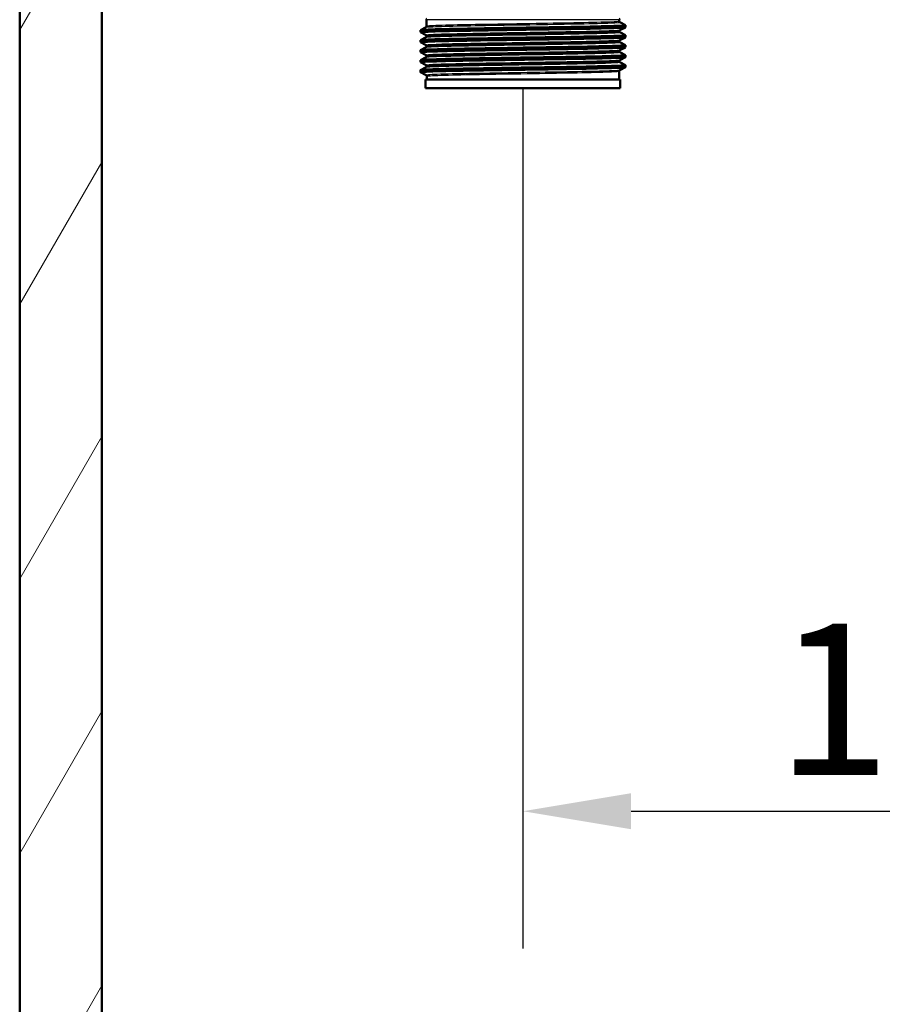
# Paper-space layout 'DF_1' of a CAD drawing. Units: millimetres. Extents: x 0 to 2100, y 0 to 3964.
# Drawn here: x 509 to 708, y 1291 to 1519 of the extents above; entities that cross this region are included whole.
import ezdxf

# ---------------------------------------------------------------- set-up
doc = ezdxf.new("R2010")
doc.units = ezdxf.units.MM
doc.header["$LTSCALE"] = 10
for name, color, linetype, lineweight in [('Dimensions(ISO)', 7, 'Continuous', 25), ('Hatch', 7, 'Continuous', 9), ('Visible Edges(ISO)', 7, 'Continuous', 50), ('Visible Tangent Edges(ISO)', 7, 'Continuous', 25)]:
    doc.layers.add(name, color=color, linetype=linetype, lineweight=lineweight)
doc.styles.add('Text_3.5mm', font='arial.ttf', dxfattribs={"width": 0.9})
doc.dimstyles.new('KS-STANDARD', dxfattribs={"dimscale": 10, "dimtxt": 3.5, "dimasz": 2.5, "dimexe": 3.175, "dimexo": 0, "dimgap": 0.8, "dimtad": 1, "dimdec": 1, "dimrnd": 1e-08, "dimtxsty": 'Text_3.5mm', "dimcen": 0.09, "dimdle": 10, "dimclrd": 7, "dimclre": 7, "dimclrt": 7, "dimadec": 0, "dimazin": 2, "dimtfac": 0.714286, "dimtdec": 4, "dimtmove": 0, "dimatfit": 3, "dimfxl": 1, "dimtolj": 1, "dimlwd": 25, "dimlwe": 25, "dimarcsym": 0})

# ---------------------------------------------------------------- blocks, each defined once
blk = doc.blocks.new('*D10')
at = {"layer": 'Defpoints', "color": 0, "linetype": 'Continuous', "transparency": 16777216}
for p in [(625.34, 1503.11), (808.99, 1335.82), (808.99, 1332.41)]:
    blk.add_point(p, dxfattribs=at)
at = {"layer": 'Dimensions(ISO)', "color": 7, "linetype": 'Continuous', "lineweight": 25, "transparency": 16777216}
for p, q in [((625.34, 1503.11), (625.34, 1304.07)), ((650.34, 1335.82), (783.99, 1335.82))]:
    blk.add_line(p, q, dxfattribs=at)
at = {"layer": 'Dimensions(ISO)', "color": 7, "linetype": 'Continuous', "transparency": 16777216}
for points in [[(650.34, 1339.99), (650.34, 1331.66), (625.34, 1335.82)], [(783.99, 1339.99), (783.99, 1331.66), (808.99, 1335.82)]]:
    blk.add_solid(points, dxfattribs=at)
at = {"layer": 'Dimensions(ISO)', "color": 7, "linetype": 'Continuous', "lineweight": 25, "transparency": 16777216, "insert": (683.91, 1361.69), "char_height": 35, "attachment_point": 4, "style": 'Text_3.5mm'}
blk.add_mtext('\\A1;184', dxfattribs=at)

psp = doc.layouts.new('DF_1')

# ---------------------------------------------------------------- hatches: boundary and pattern name
at = {"layer": 'Hatch'}
h = psp.add_hatch(dxfattribs=at)
h.set_pattern_fill('ANSI31', color=256, scale=254, angle=15, style=0)
h.set_pattern_definition([(60, (0, 0), (-27.4963, 15.875), [])])
h.paths.add_polyline_path([(1089.99, 1729.91), (1089.99, 974.21), (527.99, 974.21), (527.99, 1729.91), (508.99, 1729.91), (508.99, 955.21), (1108.99, 955.21), (1108.99, 1729.91)])
h = psp.add_hatch(dxfattribs=at)
h.set_pattern_fill('ANSI31', color=256, scale=254, style=0)
h.set_pattern_definition([(45, (0, 0), (-22.45064, 22.45064), [])])
edge = h.paths.add_edge_path()
edge.add_line((678.63, 1562.93), (678.63, 1562.86))
edge.add_spline(control_points=[(678.63, 1562.86), (679.72, 1563.13), (680.85, 1563.41)], knot_values=[0.360968, 0.360968, 0.360968, 0.583482, 0.583482, 0.583482], weights=[1.000592, 1.000479, 1], degree=2, periodic=0)
edge.add_spline(control_points=[(680.85, 1563.41), (681.35, 1563.54), (681.83, 1563.69), (682.87, 1564.11), (683.5, 1564.43), (684.68, 1565.19), (685.23, 1565.63), (686.08, 1566.45), (686.46, 1566.89), (686.81, 1567.36)], knot_values=[4.883406, 4.883406, 4.883406, 4.883406, 5.025226, 5.025226, 5.218774, 5.218774, 5.412321, 5.412321, 5.572489, 5.572489, 5.572489, 5.572489], degree=3, periodic=0)
edge.add_spline(control_points=[(686.81, 1567.36), (687.16, 1567.83), (687.54, 1568.27), (687.98, 1568.69), (688.03, 1568.74), (688.08, 1568.79)], knot_values=[3.602356, 3.602356, 3.602356, 3.602356, 3.764493, 3.764493, 3.78531, 3.78531, 3.78531, 3.78531], degree=3, periodic=0)
edge.add_spline(control_points=[(688.08, 1568.79), (689.98, 1570.55), (691.53, 1572.66), (693.87, 1577.44), (694.61, 1580.1), (694.85, 1582.82)], knot_values=[-1.597393, -1.597393, -1.597393, -1.597393, -0.819911, -0.819911, 0, 0, 0, 0], degree=3, periodic=0)
edge.add_line((694.85, 1582.82), (703.94, 1686.8))
edge.add_ellipse((708.42, 1686.41), major_axis=(0.39, 4.48), ratio=1, start_angle=5, end_angle=90, ccw=False)
edge.add_line((708.42, 1690.91), (718.5, 1690.91))
edge.add_ellipse((718.5, 1686.41), major_axis=(4.5, 0), ratio=1, start_angle=5, end_angle=90, ccw=False)
edge.add_line((722.99, 1686.8), (735.52, 1543.58))
edge.add_spline(control_points=[(735.52, 1543.58), (735.71, 1541.41), (736.25, 1539.29), (738, 1535.29), (739.2, 1533.45), (742.43, 1529.92), (744.54, 1528.36), (749.25, 1526.13), (751.8, 1525.49), (754.4, 1525.35)], knot_values=[-2.870826, -2.870826, -2.870826, -2.870826, -2.216694, -2.216694, -1.562565, -1.562565, -0.781277, -0.781277, 0, 0, 0, 0], degree=3, periodic=0)
edge.add_spline(control_points=[(754.4, 1525.35), (802.28, 1522.86), (826.44, 1521.63)], knot_values=[0.001668, 0.001668, 0.001668, 1.535454, 1.535454, 1.535454], weights=[1.000923, 1.425493, 1.804524], degree=2, periodic=0)
edge.add_spline(control_points=[(826.44, 1521.63), (826.93, 1521.6), (827.43, 1521.54), (828.61, 1521.31), (829.28, 1521.1), (830.46, 1520.63), (831.08, 1520.31), (832.23, 1519.55), (832.77, 1519.11), (833.61, 1518.29), (834, 1517.84), (834.35, 1517.36)], knot_values=[1.550222, 1.550222, 1.550222, 1.550222, 1.689388, 1.689388, 1.881044, 1.881044, 2.070809, 2.070809, 2.260574, 2.260574, 2.424782, 2.424782, 2.424782, 2.424782], degree=3, periodic=0)
edge.add_spline(control_points=[(834.35, 1517.36), (834.69, 1516.88), (835.08, 1516.43), (835.92, 1515.61), (836.46, 1515.17), (837.62, 1514.41), (838.24, 1514.09), (839.24, 1513.69), (839.7, 1513.53), (840.17, 1513.41)], knot_values=[0.575203, 0.575203, 0.575203, 0.575203, 0.738263, 0.738263, 0.928434, 0.928434, 1.118604, 1.118604, 1.253509, 1.253509, 1.253509, 1.253509], degree=3, periodic=0)
edge.add_spline(control_points=[(840.17, 1513.41), (843.05, 1512.67), (845.67, 1512)], knot_values=[0, 0, 0, 0.568166, 0.568166, 0.568166], weights=[1, 1.001186, 1], degree=2, periodic=0)
edge.add_spline(control_points=[(845.67, 1512), (845.91, 1511.94), (846.14, 1511.86), (846.65, 1511.66), (846.96, 1511.5), (847.35, 1511.24), (847.45, 1511.18), (847.54, 1511.11)], knot_values=[0.884396, 0.884396, 0.884396, 0.884396, 0.952871, 0.952871, 1.049338, 1.049338, 1.080399, 1.080399, 1.080399, 1.080399], degree=3, periodic=0)
edge.add_line((847.54, 1511.11), (855.69, 1511.11))
edge.add_line((855.69, 1511.11), (855.15, 1518.22))
edge.add_spline(control_points=[(855.15, 1518.22), (855.15, 1518.32), (855.12, 1518.43), (855.03, 1518.64), (854.94, 1518.76), (854.76, 1518.94), (854.63, 1519.02), (854.46, 1519.09), (854.41, 1519.1), (854.36, 1519.11)], knot_values=[0.313114, 0.313114, 0.313114, 0.313114, 0.342554, 0.342554, 0.380085, 0.380085, 0.419203, 0.419203, 0.433439, 0.433439, 0.433439, 0.433439], degree=3, periodic=0)
edge.add_spline(control_points=[(854.36, 1519.11), (851.74, 1519.77), (848.82, 1520.51)], knot_values=[0, 0, 0, 0.598627, 0.598627, 0.598627], weights=[1, 1.003015, 1.002729], degree=2, periodic=0)
edge.add_spline(control_points=[(848.82, 1520.51), (845.77, 1520.86), (842.35, 1521.25)], knot_values=[0.720203, 0.720203, 0.720203, 1.330142, 1.330142, 1.330142], weights=[1.004252, 1.003927, 1], degree=2, periodic=0)
edge.add_line((842.35, 1521.25), (842.44, 1521.95))
edge.add_line((842.44, 1521.95), (843.44, 1521.95))
edge.add_line((843.44, 1521.95), (843.44, 1521.95))
edge.add_spline(control_points=[(843.44, 1521.95), (843.39, 1521.98), (843.33, 1522.03), (843.27, 1522.09), (843.25, 1522.11), (843.23, 1522.14)], knot_values=[0.513164, 0.513164, 0.513164, 0.513164, 0.531978, 0.531978, 0.540597, 0.540597, 0.540597, 0.540597], degree=3, periodic=0)
edge.add_spline(control_points=[(843.23, 1522.14), (842.37, 1523.13), (841.49, 1524.15)], knot_values=[0, 0, 0, 0.266174, 0.266174, 0.266174], weights=[1, 1.000115, 1], degree=2, periodic=0)
edge.add_spline(control_points=[(841.49, 1524.15), (841.42, 1524.23), (841.37, 1524.32), (841.29, 1524.5), (841.26, 1524.62), (841.26, 1524.72)], knot_values=[0.539798, 0.539798, 0.539798, 0.539798, 0.568446, 0.568446, 0.598208, 0.598208, 0.598208, 0.598208], degree=3, periodic=0)
edge.add_line((841.26, 1524.72), (841.1, 1526.82))
edge.add_spline(control_points=[(841.1, 1526.82), (841.08, 1527.18), (840.98, 1527.57), (840.67, 1528.29), (840.38, 1528.72), (839.75, 1529.34), (839.3, 1529.63), (838.52, 1529.95), (838.08, 1530.05), (837.67, 1530.07)], knot_values=[1.079155, 1.079155, 1.079155, 1.079155, 1.183407, 1.183407, 1.314042, 1.314042, 1.447708, 1.447708, 1.565024, 1.565024, 1.565024, 1.565024], degree=3, periodic=0)
edge.add_spline(control_points=[(837.67, 1530.07), (812.84, 1531.32), (755.32, 1534.32)], knot_values=[26.407354, 26.407354, 26.407354, 28.443194, 28.443194, 28.443194], weights=[2.047399, 1.564885, 1.00175], degree=2, periodic=0)
edge.add_spline(control_points=[(755.32, 1534.32), (753.68, 1534.4), (752.08, 1534.76), (749.04, 1535.96), (747.63, 1536.81), (744.89, 1539.14), (743.67, 1540.68), (741.87, 1544.15), (741.32, 1546.05), (741.15, 1547.99)], knot_values=[-2.153127, -2.153127, -2.153127, -2.153127, -1.662549, -1.662549, -1.171968, -1.171968, -0.585987, -0.585987, 0, 0, 0, 0], degree=3, periodic=0)
edge.add_line((741.15, 1547.99), (727.98, 1698.54))
edge.add_ellipse((726.49, 1698.41), major_axis=(-0.13, 1.49), ratio=1, start_angle=270, end_angle=355)
edge.add_line((726.49, 1699.91), (700.44, 1699.91))
edge.add_ellipse((700.44, 1698.41), major_axis=(-1.5, 0), ratio=1, start_angle=270, end_angle=355)
edge.add_line((698.95, 1698.54), (689.61, 1591.77))
edge.add_spline(control_points=[(689.61, 1591.77), (689.47, 1590.2), (689.09, 1588.65), (687.91, 1585.78), (687.13, 1584.47), (684.94, 1581.79), (683.44, 1580.53), (681.73, 1579.59)], knot_values=[-1.512693, -1.512693, -1.512693, -1.512693, -1.038188, -1.038188, -0.583736, -0.583736, 0, 0, 0, 0], degree=3, periodic=0)
edge.add_spline(control_points=[(681.73, 1579.59), (681.44, 1579.44), (681.16, 1579.23), (680.63, 1578.71), (680.33, 1578.28), (680.02, 1577.57), (679.92, 1577.18), (679.89, 1576.82)], knot_values=[0.718308, 0.718308, 0.718308, 0.718308, 0.809897, 0.809897, 0.941244, 0.941244, 1.044451, 1.044451, 1.044451, 1.044451], degree=3, periodic=0)
edge.add_line((679.89, 1576.82), (679.74, 1574.72))
edge.add_spline(control_points=[(679.74, 1574.72), (679.73, 1574.62), (679.7, 1574.51), (679.62, 1574.33), (679.56, 1574.23), (679.49, 1574.15)], knot_values=[0.006784, 0.006784, 0.006784, 0.006784, 0.036231, 0.036231, 0.065475, 0.065475, 0.065475, 0.065475], degree=3, periodic=0)
edge.add_spline(control_points=[(679.49, 1574.15), (678.59, 1573.13), (677.71, 1572.14)], knot_values=[0, 0, 0, 0.269369, 0.269369, 0.269369], weights=[1, 1.000122, 1], degree=2, periodic=0)
edge.add_spline(control_points=[(677.71, 1572.14), (677.69, 1572.11), (677.67, 1572.09), (677.56, 1571.98), (677.42, 1571.9), (677.26, 1571.83), (677.21, 1571.82), (677.16, 1571.81)], knot_values=[0.065521, 0.065521, 0.065521, 0.065521, 0.073704, 0.073704, 0.112941, 0.112941, 0.127357, 0.127357, 0.127357, 0.127357], degree=3, periodic=0)
edge.add_spline(control_points=[(677.16, 1571.81), (671.12, 1570.3), (666.16, 1569.11)], knot_values=[0, 0, 0, 1.132242, 1.132242, 1.132242], weights=[1, 1.005931, 1], degree=2, periodic=0)
edge.add_spline(control_points=[(666.16, 1569.11), (666.11, 1569.1), (666.05, 1569.08), (665.88, 1569.02), (665.74, 1568.93), (665.55, 1568.75), (665.46, 1568.63), (665.37, 1568.43), (665.34, 1568.32), (665.33, 1568.22)], knot_values=[0.184097, 0.184097, 0.184097, 0.184097, 0.199643, 0.199643, 0.240295, 0.240295, 0.278192, 0.278192, 0.307079, 0.307079, 0.307079, 0.307079], degree=3, periodic=0)
edge.add_line((665.33, 1568.22), (664.92, 1563.03))
edge.add_line((664.92, 1563.03), (678.52, 1563.03))
edge.add_spline(control_points=[(678.52, 1563.03), (678.54, 1563.03), (678.55, 1563.02), (678.58, 1563.01), (678.59, 1563), (678.61, 1562.99), (678.62, 1562.97), (678.63, 1562.95), (678.63, 1562.94), (678.63, 1562.93)], knot_values=[0.04604, 0.04604, 0.04604, 0.04604, 0.050096, 0.050096, 0.054012, 0.054012, 0.057764, 0.057764, 0.061041, 0.061041, 0.061041, 0.061041], degree=3, periodic=0)

# ---------------------------------------------------------------- linework, layer by layer
at = {"layer": 'Visible Edges(ISO)'}
for p, q in [((508.99, 1729.91), (508.99, 955.21)), ((527.99, 974.21), (527.99, 1729.91)), ((601.65, 1516.5), (602.94, 1517.17)), ((603.07, 1517.38), (603.07, 1518.91)), ((647.61, 1518.54), (647.61, 1518.91)), ((649.03, 1517.14), (647.73, 1516.47)), ((647.74, 1518.33), (649.03, 1517.65)), ((649.04, 1517.15), (649.04, 1517.64)), ((601.64, 1516), (601.64, 1516.49)), ((602.95, 1515.31), (601.65, 1515.99)), ((601.65, 1514.19), (602.95, 1514.87)), ((603.07, 1515.08), (603.07, 1515.1)), ((647.61, 1516.23), (647.61, 1516.26)), ((647.73, 1516.02), (649.03, 1515.34)), ((649.03, 1514.83), (647.73, 1514.15)), ((649.04, 1514.84), (649.04, 1515.33)), ((601.64, 1513.69), (601.64, 1514.18)), ((602.95, 1513), (601.65, 1513.68)), ((601.65, 1511.88), (602.95, 1512.56)), ((603.08, 1512.77), (603.08, 1512.79)), ((647.6, 1513.92), (647.6, 1513.95)), ((649.03, 1512.52), (647.72, 1511.84)), ((647.73, 1513.71), (649.03, 1513.04)), ((649.04, 1512.53), (649.04, 1513.02)), ((601.64, 1511.38), (601.64, 1511.87)), ((602.96, 1510.69), (601.65, 1511.37)), ((601.65, 1509.57), (602.96, 1510.25)), ((603.08, 1510.46), (603.08, 1510.48)), ((647.6, 1511.62), (647.6, 1511.63)), ((647.72, 1511.41), (649.03, 1510.73)), ((649.03, 1510.21), (647.72, 1509.53)), ((649.04, 1510.23), (649.04, 1510.72)), ((601.64, 1509.07), (601.64, 1509.56)), ((602.96, 1508.38), (601.65, 1509.06)), ((601.65, 1507.26), (602.96, 1507.95)), ((603.08, 1508.16), (603.08, 1508.17)), ((647.6, 1509.31), (647.6, 1509.32)), ((647.72, 1509.1), (649.03, 1508.42)), ((649.03, 1507.91), (647.72, 1507.22)), ((649.04, 1507.92), (649.04, 1508.41)), ((601.64, 1506.76), (601.64, 1507.25)), ((602.96, 1506.07), (601.65, 1506.75)), ((603.09, 1505.11), (603.09, 1505.86)), ((647.59, 1505.11), (647.59, 1507.01)), ((647.84, 1505.11), (602.84, 1505.11)), ((602.84, 1503.11), (602.84, 1505.11)), ((647.84, 1503.11), (647.84, 1505.11)), ((647.84, 1503.11), (602.84, 1503.11))]:
    psp.add_line(p, q, dxfattribs=at)
for centre, start, end in [((602.87, 1518.91), 0.1, 90), ((647.81, 1518.91), 90, 179.9)]:
    psp.add_arc(centre, 0.2, start, end, dxfattribs=at)
for points, knots in [([(601.66, 1515.99), (601.56, 1516.04), (602.17, 1516.09), (603.44, 1516.14), (605.27, 1516.22), (608.47, 1516.29), (612.49, 1516.36), (616.51, 1516.44), (621.32, 1516.51), (626.09, 1516.59), (630.89, 1516.66), (635.63, 1516.74), (639.48, 1516.81), (643.32, 1516.88), (646.26, 1516.96), (647.79, 1517.03), (648.62, 1517.07), (649.03, 1517.11), (649.03, 1517.15)], [32.975931, 32.975931, 32.975931, 32.975931, 33.398083, 33.398083, 33.398083, 34.003621, 34.003621, 34.003621, 34.608255, 34.608255, 34.608255, 35.215735, 35.215735, 35.215735, 35.820975, 35.820975, 35.820975, 36.147301, 36.147301, 36.147301, 36.147301]), ([(601.65, 1516.49), (601.65, 1516.54), (602.26, 1516.58), (603.44, 1516.63), (605.27, 1516.71), (608.47, 1516.78), (612.49, 1516.85), (616.51, 1516.93), (621.32, 1517), (626.09, 1517.08), (630.89, 1517.15), (635.63, 1517.23), (639.48, 1517.3), (643.32, 1517.37), (646.26, 1517.45), (647.79, 1517.52), (648.69, 1517.57), (649.1, 1517.61), (649.02, 1517.65)], [33.005708, 33.005708, 33.005708, 33.005708, 33.398083, 33.398083, 33.398083, 34.003621, 34.003621, 34.003621, 34.608255, 34.608255, 34.608255, 35.215735, 35.215735, 35.215735, 35.820975, 35.820975, 35.820975, 36.177079, 36.177079, 36.177079, 36.177079]), ([(603.07, 1517.38), (603.07, 1517.35), (603.06, 1517.32), (603.04, 1517.27), (603.03, 1517.25), (603.01, 1517.22), (603, 1517.21), (602.98, 1517.19), (602.97, 1517.19), (602.95, 1517.18), (602.95, 1517.18), (602.94, 1517.17)], [61.98553693, 61.98553693, 61.98553693, 61.98553693, 61.99965234, 61.99965234, 62.01376775, 62.01376775, 62.02788316, 62.02788316, 62.04199857, 62.04199857, 62.05611398, 62.05611398, 62.05611398, 62.05611398]), ([(647.61, 1518.54), (647.61, 1518.51), (647.62, 1518.48), (647.64, 1518.42), (647.65, 1518.4), (647.67, 1518.37), (647.69, 1518.36), (647.7, 1518.35), (647.71, 1518.34), (647.73, 1518.33), (647.73, 1518.33), (647.74, 1518.33)], [69.06176759, 69.06176759, 69.06176759, 69.06176759, 69.07588275, 69.07588275, 69.08999791, 69.08999791, 69.10411306, 69.10411306, 69.11822822, 69.11822822, 69.13234337, 69.13234337, 69.13234337, 69.13234337]), ([(601.65, 1513.68), (601.65, 1513.68), (601.65, 1513.68), (601.65, 1513.68), (601.54, 1513.76), (603.07, 1513.84), (605.95, 1513.91), (608.71, 1513.99), (612.7, 1514.06), (617.21, 1514.14), (621.72, 1514.21), (626.73, 1514.29), (631.37, 1514.36), (636, 1514.43), (640.25, 1514.51), (643.36, 1514.58), (646.47, 1514.66), (648.44, 1514.73), (648.92, 1514.81), (649, 1514.82), (649.04, 1514.83), (649.04, 1514.84)], [26.692745, 26.692745, 26.692745, 26.692745, 26.700921, 26.700921, 26.700921, 27.334986, 27.334986, 27.334986, 27.943087, 27.943087, 27.943087, 28.550516, 28.550516, 28.550516, 29.157321, 29.157321, 29.157321, 29.763548, 29.763548, 29.763548, 29.864116, 29.864116, 29.864116, 29.864116]), ([(601.64, 1514.18), (601.64, 1514.25), (603.17, 1514.33), (605.95, 1514.4), (608.71, 1514.48), (612.7, 1514.55), (617.21, 1514.63), (621.72, 1514.7), (626.73, 1514.78), (631.37, 1514.85), (636, 1514.93), (640.25, 1515), (643.36, 1515.07), (646.47, 1515.15), (648.44, 1515.22), (648.92, 1515.3), (649.02, 1515.31), (649.06, 1515.33), (649.03, 1515.34)], [26.722523, 26.722523, 26.722523, 26.722523, 27.334986, 27.334986, 27.334986, 27.943087, 27.943087, 27.943087, 28.550516, 28.550516, 28.550516, 29.157321, 29.157321, 29.157321, 29.763548, 29.763548, 29.763548, 29.893893, 29.893893, 29.893893, 29.893893]), ([(603.07, 1515.1), (603.07, 1515.13), (603.07, 1515.16), (603.05, 1515.21), (603.03, 1515.23), (603.01, 1515.26), (603, 1515.27), (602.98, 1515.29), (602.97, 1515.3), (602.96, 1515.3), (602.95, 1515.31), (602.95, 1515.31)], [9.94284937, 9.94284937, 9.94284937, 9.94284937, 9.95696425, 9.95696425, 9.97107914, 9.97107914, 9.98519403, 9.98519403, 9.99930891, 9.99930891, 10.0134238, 10.0134238, 10.0134238, 10.0134238]), ([(603.07, 1515.08), (603.07, 1515.05), (603.07, 1515.01), (603.05, 1514.96), (603.03, 1514.94), (603.01, 1514.91), (603, 1514.9), (602.98, 1514.89), (602.97, 1514.88), (602.96, 1514.87), (602.95, 1514.87), (602.95, 1514.87)], [47.83496976, 47.83496976, 47.83496976, 47.83496976, 47.84908561, 47.84908561, 47.86320147, 47.86320147, 47.87731732, 47.87731732, 47.89143318, 47.89143318, 47.90554903, 47.90554903, 47.90554903, 47.90554903]), ([(647.61, 1516.26), (647.61, 1516.29), (647.62, 1516.32), (647.64, 1516.37), (647.65, 1516.39), (647.67, 1516.42), (647.68, 1516.43), (647.7, 1516.45), (647.71, 1516.45), (647.72, 1516.46), (647.73, 1516.46), (647.73, 1516.47)], [2.86786932, 2.86786932, 2.86786932, 2.86786932, 2.88198408, 2.88198408, 2.89609884, 2.89609884, 2.9102136, 2.9102136, 2.92432836, 2.92432836, 2.93844312, 2.93844312, 2.93844312, 2.93844312]), ([(647.61, 1516.23), (647.61, 1516.2), (647.62, 1516.17), (647.63, 1516.12), (647.65, 1516.1), (647.67, 1516.07), (647.68, 1516.06), (647.7, 1516.04), (647.71, 1516.03), (647.72, 1516.03), (647.73, 1516.02), (647.73, 1516.02)], [54.90993757, 54.90993757, 54.90993757, 54.90993757, 54.92405323, 54.92405323, 54.93816888, 54.93816888, 54.95228454, 54.95228454, 54.9664002, 54.9664002, 54.98051585, 54.98051585, 54.98051585, 54.98051585]), ([(601.66, 1511.37), (601.6, 1511.4), (601.76, 1511.43), (602.15, 1511.46), (603.13, 1511.53), (605.58, 1511.6), (609.06, 1511.68), (612.54, 1511.75), (617.04, 1511.83), (621.78, 1511.9), (626.51, 1511.98), (631.46, 1512.05), (635.76, 1512.12), (640.06, 1512.2), (643.69, 1512.27), (646.03, 1512.35), (647.99, 1512.41), (649.03, 1512.47), (649.04, 1512.53)], [20.40956, 20.40956, 20.40956, 20.40956, 20.646373, 20.646373, 20.646373, 21.252986, 21.252986, 21.252986, 21.859312, 21.859312, 21.859312, 22.465362, 22.465362, 22.465362, 23.071147, 23.071147, 23.071147, 23.580931, 23.580931, 23.580931, 23.580931]), ([(601.65, 1511.87), (601.64, 1511.9), (601.81, 1511.92), (602.15, 1511.95), (603.13, 1512.02), (605.58, 1512.09), (609.06, 1512.17), (612.54, 1512.24), (617.04, 1512.32), (621.78, 1512.39), (626.51, 1512.47), (631.46, 1512.54), (635.76, 1512.61), (640.06, 1512.69), (643.69, 1512.76), (646.03, 1512.84), (648.11, 1512.9), (649.15, 1512.97), (649.03, 1513.04)], [20.439338, 20.439338, 20.439338, 20.439338, 20.646373, 20.646373, 20.646373, 21.252986, 21.252986, 21.252986, 21.859312, 21.859312, 21.859312, 22.465362, 22.465362, 22.465362, 23.071147, 23.071147, 23.071147, 23.610708, 23.610708, 23.610708, 23.610708]), ([(603.08, 1512.79), (603.08, 1512.82), (603.07, 1512.85), (603.05, 1512.9), (603.04, 1512.92), (603.01, 1512.95), (603, 1512.96), (602.98, 1512.98), (602.98, 1512.98), (602.96, 1512.99), (602.96, 1513), (602.95, 1513)], [24.09091081, 24.09091081, 24.09091081, 24.09091081, 24.10502614, 24.10502614, 24.11914146, 24.11914146, 24.13325678, 24.13325678, 24.14737211, 24.14737211, 24.16148743, 24.16148743, 24.16148743, 24.16148743]), ([(603.08, 1512.77), (603.08, 1512.74), (603.07, 1512.71), (603.05, 1512.66), (603.04, 1512.64), (603.01, 1512.61), (603, 1512.6), (602.98, 1512.58), (602.98, 1512.57), (602.96, 1512.56), (602.96, 1512.56), (602.95, 1512.56)], [33.68693074, 33.68693074, 33.68693074, 33.68693074, 33.70104664, 33.70104664, 33.71516254, 33.71516254, 33.72927844, 33.72927844, 33.74339434, 33.74339434, 33.75751024, 33.75751024, 33.75751024, 33.75751024]), ([(647.6, 1513.95), (647.6, 1513.98), (647.61, 1514.01), (647.63, 1514.06), (647.64, 1514.08), (647.67, 1514.11), (647.68, 1514.12), (647.7, 1514.13), (647.7, 1514.14), (647.72, 1514.15), (647.72, 1514.15), (647.73, 1514.15)], [17.01719644, 17.01719644, 17.01719644, 17.01719644, 17.03131152, 17.03131152, 17.04542661, 17.04542661, 17.05954169, 17.05954169, 17.07365677, 17.07365677, 17.08777185, 17.08777185, 17.08777185, 17.08777185]), ([(647.6, 1513.92), (647.6, 1513.89), (647.61, 1513.86), (647.63, 1513.81), (647.64, 1513.79), (647.67, 1513.76), (647.68, 1513.75), (647.7, 1513.73), (647.7, 1513.73), (647.72, 1513.72), (647.72, 1513.72), (647.73, 1513.71)], [40.76063395, 40.76063395, 40.76063395, 40.76063395, 40.77474989, 40.77474989, 40.78886584, 40.78886584, 40.80298179, 40.80298179, 40.81709774, 40.81709774, 40.83121369, 40.83121369, 40.83121369, 40.83121369]), ([(601.66, 1509.06), (601.56, 1509.11), (602.23, 1509.17), (603.64, 1509.22), (605.57, 1509.3), (608.84, 1509.37), (612.91, 1509.45), (616.98, 1509.52), (621.81, 1509.59), (626.58, 1509.67), (631.35, 1509.74), (636.03, 1509.82), (639.81, 1509.89), (643.59, 1509.96), (646.46, 1510.04), (647.91, 1510.11), (648.66, 1510.15), (649.03, 1510.19), (649.03, 1510.23)], [14.126375, 14.126375, 14.126375, 14.126375, 14.570382, 14.570382, 14.570382, 15.174938, 15.174938, 15.174938, 15.779397, 15.779397, 15.779397, 16.383759, 16.383759, 16.383759, 16.988029, 16.988029, 16.988029, 17.297745, 17.297745, 17.297745, 17.297745]), ([(601.65, 1509.56), (601.65, 1509.61), (602.33, 1509.66), (603.64, 1509.71), (605.57, 1509.79), (608.84, 1509.86), (612.91, 1509.94), (616.98, 1510.01), (621.81, 1510.08), (626.58, 1510.16), (631.35, 1510.23), (636.03, 1510.31), (639.81, 1510.38), (643.59, 1510.45), (646.46, 1510.53), (647.91, 1510.6), (648.73, 1510.64), (649.1, 1510.68), (649.02, 1510.73)], [14.156153, 14.156153, 14.156153, 14.156153, 14.570382, 14.570382, 14.570382, 15.174938, 15.174938, 15.174938, 15.779397, 15.779397, 15.779397, 16.383759, 16.383759, 16.383759, 16.988029, 16.988029, 16.988029, 17.327523, 17.327523, 17.327523, 17.327523]), ([(603.08, 1510.48), (603.08, 1510.51), (603.07, 1510.54), (603.05, 1510.59), (603.04, 1510.61), (603.02, 1510.64), (603.01, 1510.65), (602.99, 1510.67), (602.98, 1510.67), (602.97, 1510.68), (602.96, 1510.69), (602.96, 1510.69)], [38.23644212, 38.23644212, 38.23644212, 38.23644212, 38.25055792, 38.25055792, 38.26467372, 38.26467372, 38.27878952, 38.27878952, 38.29290532, 38.29290532, 38.30702112, 38.30702112, 38.30702112, 38.30702112]), ([(603.08, 1510.46), (603.08, 1510.43), (603.07, 1510.4), (603.05, 1510.35), (603.04, 1510.33), (603.02, 1510.3), (603.01, 1510.29), (602.99, 1510.27), (602.98, 1510.27), (602.97, 1510.26), (602.96, 1510.25), (602.96, 1510.25)], [19.54142381, 19.54142381, 19.54142381, 19.54142381, 19.5555393, 19.5555393, 19.5696548, 19.5696548, 19.58377029, 19.58377029, 19.59788578, 19.59788578, 19.61200128, 19.61200128, 19.61200128, 19.61200128]), ([(647.6, 1511.63), (647.6, 1511.67), (647.61, 1511.7), (647.63, 1511.75), (647.64, 1511.77), (647.66, 1511.8), (647.67, 1511.81), (647.69, 1511.82), (647.7, 1511.83), (647.71, 1511.84), (647.72, 1511.84), (647.72, 1511.84)], [31.16399268, 31.16399268, 31.16399268, 31.16399268, 31.17810826, 31.17810826, 31.19222384, 31.19222384, 31.20633941, 31.20633941, 31.22045499, 31.22045499, 31.23457057, 31.23457057, 31.23457057, 31.23457057]), ([(647.6, 1511.62), (647.6, 1511.59), (647.61, 1511.55), (647.63, 1511.5), (647.64, 1511.48), (647.66, 1511.45), (647.67, 1511.44), (647.69, 1511.43), (647.7, 1511.42), (647.71, 1511.41), (647.72, 1511.41), (647.72, 1511.41)], [26.61386061, 26.61386061, 26.61386061, 26.61386061, 26.62797634, 26.62797634, 26.64209207, 26.64209207, 26.6562078, 26.6562078, 26.67032353, 26.67032353, 26.68443926, 26.68443926, 26.68443926, 26.68443926]), ([(601.65, 1506.75), (601.63, 1506.76), (601.64, 1506.77), (601.66, 1506.78), (601.85, 1506.85), (603.53, 1506.92), (606.41, 1507), (609.29, 1507.07), (613.36, 1507.15), (617.9, 1507.22), (622.44, 1507.3), (627.44, 1507.37), (632.03, 1507.44), (636.62, 1507.52), (640.78, 1507.59), (643.78, 1507.67), (646.79, 1507.74), (648.62, 1507.81), (648.98, 1507.89), (649.02, 1507.9), (649.04, 1507.91), (649.04, 1507.92)], [7.84319, 7.84319, 7.84319, 7.84319, 7.912976, 7.912976, 7.912976, 8.518798, 8.518798, 8.518798, 9.12449, 9.12449, 9.12449, 9.730057, 9.730057, 9.730057, 10.3355, 10.3355, 10.3355, 10.940823, 10.940823, 10.940823, 11.01456, 11.01456, 11.01456, 11.01456]), ([(601.64, 1507.25), (601.64, 1507.26), (601.65, 1507.26), (601.66, 1507.27), (601.85, 1507.34), (603.53, 1507.42), (606.41, 1507.49), (609.29, 1507.56), (613.36, 1507.64), (617.9, 1507.71), (622.44, 1507.79), (627.44, 1507.86), (632.03, 1507.93), (636.62, 1508.01), (640.78, 1508.08), (643.78, 1508.16), (646.79, 1508.23), (648.62, 1508.31), (648.98, 1508.38), (649.04, 1508.39), (649.05, 1508.4), (649.03, 1508.42)], [7.872967, 7.872967, 7.872967, 7.872967, 7.912976, 7.912976, 7.912976, 8.518798, 8.518798, 8.518798, 9.12449, 9.12449, 9.12449, 9.730057, 9.730057, 9.730057, 10.3355, 10.3355, 10.3355, 10.940823, 10.940823, 10.940823, 11.044338, 11.044338, 11.044338, 11.044338]), ([(603.08, 1508.17), (603.08, 1508.2), (603.08, 1508.23), (603.06, 1508.28), (603.05, 1508.3), (603.02, 1508.33), (603.01, 1508.34), (602.99, 1508.36), (602.98, 1508.36), (602.97, 1508.37), (602.97, 1508.37), (602.96, 1508.38)], [52.37944306, 52.37944306, 52.37944306, 52.37944306, 52.39355902, 52.39355902, 52.40767497, 52.40767497, 52.42179093, 52.42179093, 52.43590688, 52.43590688, 52.45002284, 52.45002284, 52.45002284, 52.45002284]), ([(603.08, 1508.16), (603.08, 1508.12), (603.08, 1508.09), (603.06, 1508.04), (603.05, 1508.02), (603.02, 1507.99), (603.01, 1507.98), (602.99, 1507.97), (602.98, 1507.96), (602.97, 1507.95), (602.97, 1507.95), (602.96, 1507.95)], [5.39845027, 5.39845027, 5.39845027, 5.39845027, 5.41256527, 5.41256527, 5.42668028, 5.42668028, 5.44079528, 5.44079528, 5.45491029, 5.45491029, 5.46902529, 5.46902529, 5.46902529, 5.46902529]), ([(647.6, 1509.32), (647.6, 1509.35), (647.6, 1509.38), (647.62, 1509.44), (647.64, 1509.46), (647.66, 1509.49), (647.67, 1509.5), (647.69, 1509.51), (647.7, 1509.52), (647.71, 1509.53), (647.72, 1509.53), (647.72, 1509.53)], [45.30825901, 45.30825901, 45.30825901, 45.30825901, 45.32237496, 45.32237496, 45.3364909, 45.3364909, 45.35060684, 45.35060684, 45.36472279, 45.36472279, 45.37883873, 45.37883873, 45.37883873, 45.37883873]), ([(647.6, 1509.31), (647.6, 1509.28), (647.6, 1509.25), (647.62, 1509.2), (647.64, 1509.18), (647.66, 1509.15), (647.67, 1509.14), (647.69, 1509.12), (647.7, 1509.11), (647.71, 1509.1), (647.72, 1509.1), (647.72, 1509.1)], [12.4696204, 12.4696204, 12.4696204, 12.4696204, 12.48373564, 12.48373564, 12.49785088, 12.49785088, 12.51196611, 12.51196611, 12.52608135, 12.52608135, 12.54019659, 12.54019659, 12.54019659, 12.54019659]), ([(603.09, 1505.86), (603.09, 1505.89), (603.08, 1505.92), (603.06, 1505.97), (603.05, 1505.99), (603.03, 1506.02), (603.02, 1506.03), (603, 1506.05), (602.99, 1506.05), (602.97, 1506.06), (602.97, 1506.06), (602.96, 1506.07)], [66.51991045, 66.51991045, 66.51991045, 66.51991045, 66.53402606, 66.53402606, 66.54814168, 66.54814168, 66.56225729, 66.56225729, 66.5763729, 66.5763729, 66.59048851, 66.59048851, 66.59048851, 66.59048851]), ([(647.59, 1507.01), (647.59, 1507.04), (647.6, 1507.07), (647.62, 1507.12), (647.63, 1507.14), (647.65, 1507.17), (647.67, 1507.19), (647.68, 1507.2), (647.69, 1507.21), (647.71, 1507.22), (647.71, 1507.22), (647.72, 1507.22)], [59.44999374, 59.44999374, 59.44999374, 59.44999374, 59.46410957, 59.46410957, 59.47822539, 59.47822539, 59.49234122, 59.49234122, 59.50645705, 59.50645705, 59.52057287, 59.52057287, 59.52057287, 59.52057287])]:
    psp.add_open_spline(points, degree=3, knots=knots, dxfattribs=at)
at = {"layer": 'Visible Tangent Edges(ISO)'}
psp.add_line((647.61, 1518.91), (603.07, 1518.91), dxfattribs=at)
for points, knots in [([(602.95, 1517.17), (602.98, 1517.19), (603.1, 1517.21), (604, 1517.29), (605.74, 1517.36), (610.55, 1517.48), (613.44, 1517.54), (620.35, 1517.66), (624.47, 1517.72), (631.99, 1517.85), (635.42, 1517.91), (641.47, 1518.03), (644.02, 1518.09), (647.12, 1518.21), (647.84, 1518.27), (647.74, 1518.33)], [62.056114, 62.056114, 62.056114, 62.056114, 62.392498, 62.392498, 63.574289, 63.574289, 64.626905, 64.626905, 65.836485, 65.836485, 66.916821, 66.916821, 68.078339, 68.078339, 69.132343, 69.132343, 69.132343, 69.132343]), ([(647.61, 1518.54), (647.61, 1518.48), (646.89, 1518.43), (643.9, 1518.31), (641.37, 1518.25), (635.35, 1518.13), (631.95, 1518.07), (624.48, 1517.95), (620.38, 1517.88), (613.51, 1517.76), (610.63, 1517.7), (605.86, 1517.58), (604.13, 1517.51), (603.19, 1517.43), (603.07, 1517.41), (603.07, 1517.38)], [-69.061768, -69.061768, -69.061768, -69.061768, -68.078339, -68.078339, -66.916821, -66.916821, -65.836485, -65.836485, -64.626905, -64.626905, -63.574289, -63.574289, -62.392498, -62.392498, -61.985537, -61.985537, -61.985537, -61.985537]), ([(647.73, 1516.47), (647.64, 1516.42), (647, 1516.37), (644.33, 1516.26), (641.92, 1516.2), (635.86, 1516.08), (632.19, 1516.01), (624.83, 1515.89), (621.17, 1515.83), (614.02, 1515.71), (610.62, 1515.64), (605.84, 1515.52), (604.26, 1515.46), (603.07, 1515.37), (602.89, 1515.34), (602.95, 1515.31)], [2.938443, 2.938443, 2.938443, 2.938443, 3.801496, 3.801496, 4.93796, 4.93796, 6.098535, 6.098535, 7.178867, 7.178867, 8.388079, 8.388079, 9.440562, 9.440562, 10.013424, 10.013424, 10.013424, 10.013424]), ([(602.95, 1514.87), (603.04, 1514.91), (603.68, 1514.96), (606.44, 1515.07), (609.01, 1515.14), (615.09, 1515.26), (618.44, 1515.32), (625.8, 1515.44), (629.82, 1515.5), (636.93, 1515.63), (640.04, 1515.69), (644.95, 1515.81), (646.66, 1515.88), (647.66, 1515.97), (647.78, 1515.99), (647.73, 1516.02)], [47.905549, 47.905549, 47.905549, 47.905549, 48.769347, 48.769347, 49.963786, 49.963786, 51.028249, 51.028249, 52.208246, 52.208246, 53.328211, 53.328211, 54.496517, 54.496517, 54.980516, 54.980516, 54.980516, 54.980516]), ([(647.61, 1516.23), (647.61, 1516.21), (647.48, 1516.19), (646.53, 1516.1), (644.83, 1516.04), (639.95, 1515.91), (636.86, 1515.85), (629.79, 1515.73), (625.79, 1515.66), (618.48, 1515.54), (615.15, 1515.48), (609.11, 1515.36), (606.55, 1515.29), (603.72, 1515.18), (603.07, 1515.13), (603.07, 1515.08)], [-54.909938, -54.909938, -54.909938, -54.909938, -54.496517, -54.496517, -53.328211, -53.328211, -52.208246, -52.208246, -51.028249, -51.028249, -49.963786, -49.963786, -48.769347, -48.769347, -47.83497, -47.83497, -47.83497, -47.83497]), ([(603.08, 1515.1), (603.08, 1515.13), (603.26, 1515.16), (604.39, 1515.24), (605.96, 1515.3), (610.71, 1515.42), (614.09, 1515.49), (621.19, 1515.61), (624.84, 1515.67), (632.15, 1515.79), (635.8, 1515.85), (641.82, 1515.98), (644.21, 1516.04), (646.96, 1516.15), (647.61, 1516.21), (647.61, 1516.26)], [-9.942849, -9.942849, -9.942849, -9.942849, -9.440562, -9.440562, -8.388079, -8.388079, -7.178867, -7.178867, -6.098535, -6.098535, -4.93796, -4.93796, -3.801496, -3.801496, -2.867869, -2.867869, -2.867869, -2.867869]), ([(647.73, 1514.15), (647.7, 1514.14), (647.6, 1514.12), (646.83, 1514.04), (645.27, 1513.98), (640.56, 1513.86), (637.36, 1513.79), (630.33, 1513.67), (626.54, 1513.61), (618.96, 1513.48), (615.2, 1513.42), (609.21, 1513.3), (606.87, 1513.24), (603.65, 1513.12), (602.84, 1513.06), (602.95, 1513)], [17.087772, 17.087772, 17.087772, 17.087772, 17.386014, 17.386014, 18.516731, 18.516731, 19.684741, 19.684741, 20.804768, 20.804768, 21.984307, 21.984307, 23.048812, 23.048812, 24.161487, 24.161487, 24.161487, 24.161487]), ([(602.95, 1512.56), (603.02, 1512.6), (603.42, 1512.63), (605.03, 1512.71), (606.41, 1512.76), (609.7, 1512.84), (611.47, 1512.88), (614.68, 1512.94), (615.98, 1512.97), (617.34, 1512.99), (618.7, 1513.01), (620.11, 1513.04), (623.83, 1513.1), (626.19, 1513.14), (631.24, 1513.22), (633.91, 1513.27), (638.82, 1513.36), (641.04, 1513.41), (644.76, 1513.5), (646.19, 1513.55), (647.54, 1513.64), (647.79, 1513.68), (647.73, 1513.71)], [33.75751, 33.75751, 33.75751, 33.75751, 34.424506, 34.424506, 35.261149, 35.261149, 35.962696, 35.962696, 36.401163, 36.401163, 36.401163, 36.839634, 36.839634, 37.541188, 37.541188, 38.37784, 38.37784, 39.241386, 39.241386, 40.173219, 40.173219, 40.831214, 40.831214, 40.831214, 40.831214]), ([(603.08, 1512.79), (603.08, 1512.85), (603.88, 1512.9), (606.98, 1513.02), (609.31, 1513.08), (615.26, 1513.2), (619, 1513.26), (626.54, 1513.39), (630.3, 1513.45), (637.29, 1513.57), (640.47, 1513.64), (645.15, 1513.76), (646.7, 1513.82), (647.51, 1513.9), (647.6, 1513.92), (647.6, 1513.95)], [-24.090911, -24.090911, -24.090911, -24.090911, -23.048812, -23.048812, -21.984307, -21.984307, -20.804768, -20.804768, -19.684741, -19.684741, -18.516731, -18.516731, -17.386014, -17.386014, -17.017196, -17.017196, -17.017196, -17.017196]), ([(647.6, 1513.92), (647.6, 1513.89), (647.35, 1513.86), (646.06, 1513.78), (644.64, 1513.73), (640.95, 1513.63), (638.74, 1513.58), (633.86, 1513.49), (631.2, 1513.44), (626.18, 1513.36), (623.84, 1513.32), (620.14, 1513.26), (618.74, 1513.24), (617.39, 1513.21), (616.04, 1513.19), (614.74, 1513.16), (611.55, 1513.1), (609.79, 1513.06), (606.52, 1512.98), (605.15, 1512.94), (603.48, 1512.85), (603.08, 1512.81), (603.08, 1512.77)], [-40.760634, -40.760634, -40.760634, -40.760634, -40.173219, -40.173219, -39.241386, -39.241386, -38.37784, -38.37784, -37.541188, -37.541188, -36.839634, -36.839634, -36.401163, -36.401163, -36.401163, -35.962696, -35.962696, -35.261149, -35.261149, -34.424506, -34.424506, -33.686931, -33.686931, -33.686931, -33.686931]), ([(647.72, 1511.84), (647.66, 1511.81), (647.33, 1511.78), (645.76, 1511.69), (644.07, 1511.64), (639.73, 1511.53), (637.16, 1511.48), (631.71, 1511.38), (628.86, 1511.34), (623.23, 1511.24), (620.44, 1511.2), (615.64, 1511.11), (613.57, 1511.08), (610.57, 1511.01), (609.5, 1510.99), (608.54, 1510.97), (607.58, 1510.94), (606.72, 1510.92), (604.82, 1510.86), (603.97, 1510.82), (603.07, 1510.75), (602.9, 1510.72), (602.96, 1510.69)], [31.234571, 31.234571, 31.234571, 31.234571, 31.8382, 31.8382, 32.838201, 32.838201, 33.769921, 33.769921, 34.633338, 34.633338, 35.469887, 35.469887, 36.171308, 36.171308, 36.609696, 36.609696, 36.609696, 37.048079, 37.048079, 37.749492, 37.749492, 38.307021, 38.307021, 38.307021, 38.307021]), ([(602.96, 1510.25), (603.06, 1510.31), (603.89, 1510.36), (607.13, 1510.48), (609.82, 1510.54), (616.05, 1510.66), (619.47, 1510.72), (626.92, 1510.84), (630.97, 1510.91), (637.76, 1511.03), (640.6, 1511.09), (645.24, 1511.21), (646.88, 1511.27), (647.68, 1511.36), (647.77, 1511.38), (647.72, 1511.41)], [19.612001, 19.612001, 19.612001, 19.612001, 20.596058, 20.596058, 21.775346, 21.775346, 22.839804, 22.839804, 24.034226, 24.034226, 25.08788, 25.08788, 26.269022, 26.269022, 26.684439, 26.684439, 26.684439, 26.684439]), ([(603.08, 1510.48), (603.08, 1510.5), (603.25, 1510.53), (604.09, 1510.6), (604.95, 1510.63), (606.84, 1510.7), (607.69, 1510.72), (608.64, 1510.74), (609.6, 1510.77), (610.66, 1510.79), (613.64, 1510.85), (615.7, 1510.89), (620.47, 1510.98), (623.25, 1511.02), (628.85, 1511.11), (631.67, 1511.16), (637.09, 1511.26), (639.64, 1511.31), (643.95, 1511.41), (645.64, 1511.47), (647.27, 1511.56), (647.6, 1511.6), (647.6, 1511.63)], [-38.236442, -38.236442, -38.236442, -38.236442, -37.749492, -37.749492, -37.048079, -37.048079, -36.609696, -36.609696, -36.609696, -36.171308, -36.171308, -35.469887, -35.469887, -34.633338, -34.633338, -33.769921, -33.769921, -32.838201, -32.838201, -31.8382, -31.8382, -31.163993, -31.163993, -31.163993, -31.163993]), ([(647.6, 1511.62), (647.6, 1511.6), (647.51, 1511.58), (646.75, 1511.5), (645.12, 1511.43), (640.5, 1511.31), (637.68, 1511.25), (630.93, 1511.13), (626.91, 1511.07), (619.5, 1510.94), (616.11, 1510.89), (609.91, 1510.76), (607.23, 1510.7), (603.91, 1510.58), (603.08, 1510.52), (603.08, 1510.46)], [-26.613861, -26.613861, -26.613861, -26.613861, -26.269022, -26.269022, -25.08788, -25.08788, -24.034226, -24.034226, -22.839804, -22.839804, -21.775346, -21.775346, -20.596058, -20.596058, -19.541424, -19.541424, -19.541424, -19.541424]), ([(647.72, 1509.53), (647.68, 1509.51), (647.57, 1509.5), (646.78, 1509.42), (645.39, 1509.37), (641.02, 1509.25), (637.85, 1509.18), (631.05, 1509.06), (627.52, 1509), (620.08, 1508.88), (616.19, 1508.81), (609.97, 1508.69), (607.51, 1508.63), (603.88, 1508.51), (602.89, 1508.45), (602.95, 1508.38), (602.96, 1508.38), (602.96, 1508.38)], [45.378839, 45.378839, 45.378839, 45.378839, 45.705545, 45.705545, 46.740483, 46.740483, 47.921596, 47.921596, 48.974835, 48.974835, 50.169315, 50.169315, 51.233816, 51.233816, 52.412647, 52.412647, 52.450023, 52.450023, 52.450023, 52.450023]), ([(602.96, 1507.95), (603.01, 1507.97), (603.18, 1507.99), (604.27, 1508.07), (605.91, 1508.13), (610.8, 1508.26), (614.22, 1508.32), (621.31, 1508.45), (624.87, 1508.5), (632.2, 1508.62), (635.94, 1508.69), (641.9, 1508.81), (644.21, 1508.87), (647.14, 1508.99), (647.83, 1509.04), (647.72, 1509.1)], [5.469025, 5.469025, 5.469025, 5.469025, 5.894351, 5.894351, 6.974372, 6.974372, 8.182972, 8.182972, 9.235029, 9.235029, 10.414264, 10.414264, 11.506986, 11.506986, 12.540197, 12.540197, 12.540197, 12.540197]), ([(603.08, 1508.17), (603.09, 1508.23), (604.07, 1508.29), (607.61, 1508.41), (610.06, 1508.47), (616.25, 1508.59), (620.12, 1508.66), (627.51, 1508.78), (631.02, 1508.84), (637.78, 1508.96), (640.93, 1509.02), (645.27, 1509.15), (646.65, 1509.2), (647.48, 1509.28), (647.59, 1509.3), (647.59, 1509.32)], [-52.379443, -52.379443, -52.379443, -52.379443, -51.233816, -51.233816, -50.169315, -50.169315, -48.974835, -48.974835, -47.921596, -47.921596, -46.740483, -46.740483, -45.705545, -45.705545, -45.308259, -45.308259, -45.308259, -45.308259]), ([(647.6, 1509.31), (647.59, 1509.26), (646.91, 1509.2), (644.1, 1509.09), (641.8, 1509.03), (635.87, 1508.91), (632.16, 1508.85), (624.87, 1508.72), (621.33, 1508.67), (614.29, 1508.54), (610.89, 1508.48), (606.03, 1508.35), (604.4, 1508.3), (603.26, 1508.21), (603.09, 1508.18), (603.09, 1508.16)], [-12.46962, -12.46962, -12.46962, -12.46962, -11.506986, -11.506986, -10.414264, -10.414264, -9.235029, -9.235029, -8.182972, -8.182972, -6.974372, -6.974372, -5.894351, -5.894351, -5.39845, -5.39845, -5.39845, -5.39845]), ([(647.71, 1507.22), (647.62, 1507.18), (647.02, 1507.13), (644.44, 1507.02), (642.05, 1506.96), (636.19, 1506.84), (632.78, 1506.78), (625.36, 1506.66), (621.34, 1506.59), (614.39, 1506.47), (611.4, 1506.41), (606.27, 1506.29), (604.34, 1506.22), (603.08, 1506.13), (602.91, 1506.1), (602.97, 1506.07)], [59.520573, 59.520573, 59.520573, 59.520573, 60.358932, 60.358932, 61.500661, 61.500661, 62.593891, 62.593891, 63.77187, 63.77187, 64.82379, 64.82379, 66.032024, 66.032024, 66.590489, 66.590489, 66.590489, 66.590489]), ([(603.09, 1505.86), (603.09, 1505.88), (603.26, 1505.91), (604.47, 1506), (606.39, 1506.07), (611.49, 1506.19), (614.46, 1506.25), (621.36, 1506.37), (625.36, 1506.43), (632.74, 1506.56), (636.13, 1506.62), (641.95, 1506.74), (644.32, 1506.8), (646.98, 1506.91), (647.59, 1506.96), (647.59, 1507.01)], [-66.51991, -66.51991, -66.51991, -66.51991, -66.032024, -66.032024, -64.82379, -64.82379, -63.77187, -63.77187, -62.593891, -62.593891, -61.500661, -61.500661, -60.358932, -60.358932, -59.449994, -59.449994, -59.449994, -59.449994])]:
    psp.add_open_spline(points, degree=3, knots=knots, dxfattribs=at)

# ---------------------------------------------------------------- dimensions: what is measured, and where the dimension line sits
at = {"layer": 'Dimensions(ISO)', "color": 7, "linetype": 'Continuous', "lineweight": 25}
dim = psp.add_linear_dim(base=(808.99, 1335.82), p1=(625.34, 1503.11), p2=(808.99, 1332.41), angle=180, dimstyle='KS-STANDARD', override={"dimgap": 0.8, "dimdec": 0, "dimse2": 1, "dimtol": 0, "dimlim": 0, "dimtp": 0, "dimtm": 0, "dimtdec": 0, "dimtofl": 0, "dimatfit": 1}, dxfattribs=at)
dim.commit()
dim.dimension.update_dxf_attribs({"geometry": '*D10', "text_midpoint": (717.16, 1335.82), "dimtype": 160})

doc.saveas('drawing.dxf')
